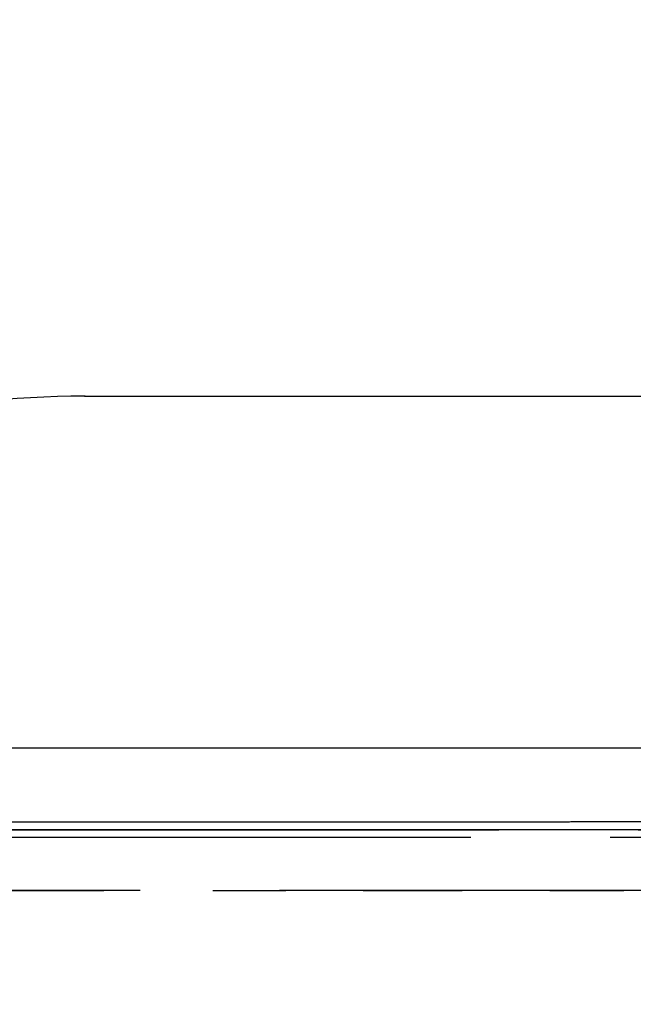
# Model space of a CAD drawing. Units: millimetres. Extents: x 100 to 1640, y 40 to 1148.
# Drawn here: x 395 to 415, y 288 to 321 of the extents above; entities that cross this region are included whole.
import ezdxf

# ---------------------------------------------------------------- set-up
doc = ezdxf.new("R2010")
doc.units = ezdxf.units.MM
doc.header["$LTSCALE"] = 92.4
doc.linetypes.add('PHANTOM', pattern=[0.8, 0.45, -0.05, 0.1, -0.05, 0.1, -0.05])
doc.layers.get('0').update_dxf_attribs({"linetype": 'CONTINUOUS'})
for name, color, linetype in [('12_ALL_DIMS', 7, 'CONTINUOUS'), ('DY511_L_CASE_EC_BL1', 7, 'CONTINUOUS'), ('DY511_U_CASE_EC_BL2', 7, 'CONTINUOUS')]:
    doc.layers.add(name, color=color, linetype=linetype)
doc.styles.get("Standard").update_dxf_attribs({"font": 'txt', "width": 0.8})
doc.dimstyles.new('DIMSTYLE_3', dxfattribs={"dimtxt": 12.8, "dimasz": 8, "dimexe": 1.27, "dimexo": 1, "dimgap": 0.8, "dimtad": 1, "dimdec": 1, "dimdsep": 46, "dimtxsty": 'STANDARD', "dimblk": 'OPEN', "dimblk1": 'OPEN', "dimblk2": 'OPEN', "dimcen": 0.09, "dimadec": 0, "dimazin": 0, "dimtp": 0.25, "dimtm": 0.25, "dimtfac": 1, "dimtdec": 1, "dimtofl": 0, "dimtmove": 0, "dimatfit": 3, "dimldrblk": 'OPEN', "dimfxl": 1, "dimtolj": 1, "dimarcsym": 0})

# ---------------------------------------------------------------- blocks, each defined once
blk = doc.blocks.new('_OPEN')
at = {"color": 0, "linetype": 'BYBLOCK'}
for p, q in [((0, 0), (-1, 0.25)), ((-1, -0.25), (0, 0)), ((-1, 0), (0, 0))]:
    blk.add_line(p, q, dxfattribs=at)
blk = doc.blocks.new('*D7')
at = {"layer": '12_ALL_DIMS', "color": 2, "linetype": 'CONTINUOUS'}
for p, q in [((421.33, 427.888), (294.369, 427.888)), ((299.449, 427.888), (299.449, 329.334)), ((299.449, 230.78), (299.449, 329.334)), ((421.33, 230.78), (294.369, 230.78))]:
    blk.add_line(p, q, dxfattribs=at)
at = {"layer": '12_ALL_DIMS', "color": 2, "linetype": 'CONTINUOUS', "xscale": 8, "yscale": 8, "zscale": 8}
for p, rotation in [((299.449, 427.888), 90), ((299.449, 230.78), 270)]:
    blk.add_blockref('_OPEN', p, dxfattribs=dict(at, rotation=rotation))
at = {"layer": '12_ALL_DIMS', "color": 2, "linetype": 'CONTINUOUS', "insert": (283.449, 329.334), "char_height": 12.8, "width": 51.2, "attachment_point": 2, "rotation": 90, "line_spacing_factor": 0.9}
blk.add_mtext('197.1', dxfattribs=at)
blk = doc.blocks.new('DY511_L_CASE_EC_BL1', base_point=(894.917, 576.3))
at = {"layer": 'DY511_L_CASE_EC_BL1', "color": 7, "linetype": 'CONTINUOUS'}
for p, q in [((396.699, 308.288), (396.674, 308.288)), ((396.682, 308.288), (396.675, 308.288)), ((396.682, 308.288), (432.73, 308.288))]:
    blk.add_line(p, q, dxfattribs=at)
at = {"layer": 'DY511_L_CASE_EC_BL1', "color": 7, "linetype": 'PHANTOM'}
blk.add_line((386.504, 296.632), (431.977, 296.632), dxfattribs=at)
at = {"layer": 'DY511_L_CASE_EC_BL1', "color": 7, "linetype": 'CONTINUOUS'}
blk.add_arc((396.682, 276.288), 32, 90.013, 140.5237, dxfattribs=at)
at = {"layer": 'DY511_L_CASE_EC_BL1', "color": 7, "linetype": 'PHANTOM'}
blk.add_open_spline([(422.683, 294.178), (421.781, 294.177), (420.427, 294.181), (418.622, 294.182), (416.82, 294.183), (415.02, 294.182), (413.447, 294.181), (412.549, 294.178), (411.878, 294.178), (411.207, 294.178), (410.314, 294.178), (408.758, 294.178), (406.547, 294.178), (403.914, 294.178), (400.473, 294.178), (397.092, 294.177), (394.179, 294.177), (392.762, 294.178), (391.967, 294.178), (391.378, 294.179), (390.794, 294.177), (390.215, 294.177), (389.643, 294.178), (388.893, 294.18), (388.151, 294.184), (387.417, 294.183), (386.699, 294.183), (385.818, 294.183), (384.458, 294.181), (382.836, 294.178), (380.99, 294.18), (379.281, 294.183), (377.71, 294.181), (376.282, 294.178), (374.998, 294.179), (373.857, 294.179), (372.993, 294.179), (372.369, 294.178), (372.013, 294.178), (371.744, 294.178), (371.496, 294.177), (371.107, 294.178), (370.691, 294.178), (370.313, 294.177), (370.071, 294.176), (369.856, 294.176), (369.668, 294.176), (369.505, 294.176), (369.366, 294.177), (369.266, 294.177), (369.197, 294.178), (369.153, 294.178), (369.115, 294.178), (369.081, 294.178), (369.057, 294.178), (369.039, 294.177), (369.028, 294.177), (369.018, 294.177), (369.011, 294.176), (369.006, 294.176), (369.002, 294.176), (368.999, 294.176), (368.997, 294.176), (368.995, 294.177), (368.996, 294.179), (368.998, 294.18), (368.999, 294.181), (369, 294.182), (369.001, 294.183), (369.001, 294.183), (369, 294.183), (368.999, 294.183), (368.997, 294.182), (368.995, 294.18), (368.992, 294.179), (368.991, 294.178)], degree=3, knots=[0, 0, 0, 0, 0.050421, 0.075616, 0.100795, 0.151075, 0.176162, 0.18869, 0.2012, 0.213692, 0.226169, 0.251066, 0.300593, 0.34967, 0.398165, 0.492781, 0.538517, 0.560898, 0.571952, 0.582917, 0.593805, 0.604577, 0.615222, 0.625752, 0.646464, 0.656673, 0.666763, 0.686574, 0.705869, 0.742756, 0.777145, 0.808978, 0.838264, 0.864884, 0.888748, 0.909967, 0.928626, 0.937022, 0.944817, 0.948504, 0.952051, 0.958662, 0.970259, 0.975272, 0.979771, 0.983766, 0.987272, 0.990302, 0.992877, 0.995013, 0.995923, 0.996732, 0.997442, 0.99806, 0.998597, 0.998828, 0.999031, 0.99921, 0.999373, 0.999449, 0.999517, 0.999572, 0.999611, 0.999634, 0.999659, 0.999704, 0.999753, 0.999773, 0.999786, 0.999792, 0.9998, 0.999822, 0.999861, 0.99992, 1, 1, 1, 1], dxfattribs=at)
blk = doc.blocks.new('DY511_U_CASE_EC_BL2', base_point=(896.992, 541.625))
at = {"layer": 'DY511_U_CASE_EC_BL2', "color": 7, "linetype": 'PHANTOM'}
for p, q in [((367.906, 293.677), (518.649, 293.677)), ((368.833, 293.919), (518.665, 293.919)), ((518.642, 291.905), (366.765, 291.905)), ((394.803, 291.905), (396.042, 291.905)), ((400.934, 291.904), (401.408, 291.904)), ((412.104, 291.904), (412.707, 291.904))]:
    blk.add_line(p, q, dxfattribs=at)
at = {"layer": 'DY511_U_CASE_EC_BL2', "color": 7, "linetype": 'CONTINUOUS'}
blk.add_line((368.536, 293.933), (518.758, 293.933), dxfattribs=at)
at = {"layer": 'DY511_U_CASE_EC_BL2', "color": 7, "linetype": 'PHANTOM'}
for points in [[(393.21, 291.904), (393.602, 291.904), (393.998, 291.904), (394.399, 291.904), (394.803, 291.905)], [(396.042, 291.905), (396.464, 291.905), (396.89, 291.905), (397.32, 291.905)], [(401.408, 291.904), (402.372, 291.905), (402.862, 291.905), (403.358, 291.905)], [(405.921, 291.904), (406.451, 291.904), (406.987, 291.904), (408.079, 291.905)], [(408.079, 291.905), (408.634, 291.905), (409.195, 291.905)], [(412.707, 291.904), (413.934, 291.905), (414.558, 291.905)]]:
    blk.add_lwpolyline(points, dxfattribs=at)

msp = doc.modelspace()

# ---------------------------------------------------------------- block references
at = {"layer": 'DY511_L_CASE_EC_BL1'}
msp.add_blockref('DY511_L_CASE_EC_BL1', (894.9169, 576.3001), dxfattribs=at)
at = {"layer": 'DY511_U_CASE_EC_BL2'}
msp.add_blockref('DY511_U_CASE_EC_BL2', (896.992, 541.6248), dxfattribs=at)

# ---------------------------------------------------------------- dimensions: what is measured, and where the dimension line sits
at = {"layer": '12_ALL_DIMS', "color": 2, "linetype": 'CONTINUOUS'}
dim = msp.add_linear_dim(base=(299.449, 230.78), p1=(422.3301, 427.888), p2=(422.3301, 230.78), angle=270, dimstyle='DIMSTYLE_3', dxfattribs=at)
dim.commit()
dim.dimension.update_dxf_attribs({"geometry": '*D7', "text_midpoint": (299.449, 328.054), "dimtype": 160})

doc.saveas('drawing.dxf')
